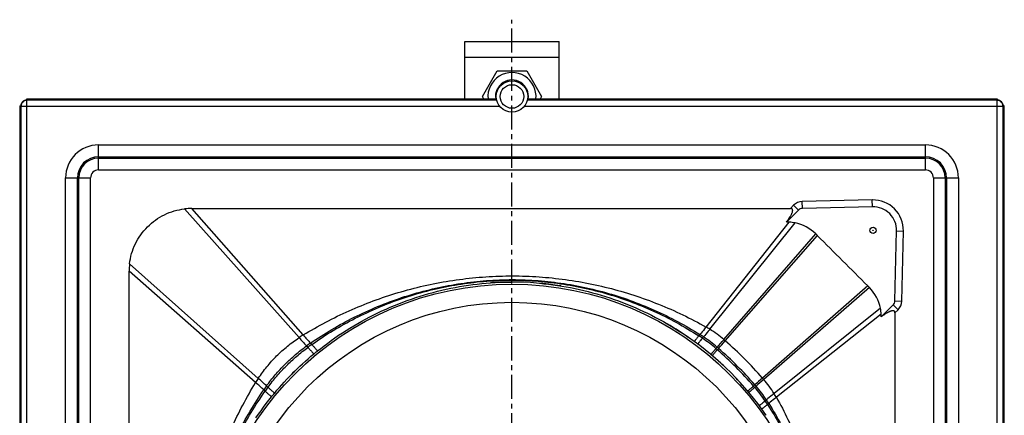
# Model space of a CAD drawing. Units: millimetres. Extents: x 3 to 294, y -269 to 206.
# Drawn here: x 23 to 274, y -78 to 23 of the extents above; entities that cross this region are included whole.
import ezdxf

# ---------------------------------------------------------------- set-up
doc = ezdxf.new("R2010")
doc.units = ezdxf.units.MM
doc.header["$LTSCALE"] = 16.335
doc.linetypes.add('CENTER', pattern=[0.6, 0.375, -0.075, 0.075, -0.075])
doc.layers.get('0').update_dxf_attribs({"linetype": 'CONTINUOUS'})
for name, color, linetype in [('AXES', 7, 'CONTINUOUS'), ('DEFAULT_1', 7, 'CENTER'), ('QUILTS', 7, 'CONTINUOUS')]:
    doc.layers.add(name, color=color, linetype=linetype)

msp = doc.modelspace()

# ---------------------------------------------------------------- linework, layer by layer
at = {"color": 7, "linetype": 'Continuous'}
for p, q in [((136.83, 2.4), (136.83, 17.05)), ((136.83, 17.05), (160.83, 17.05)), ((160.83, 2.4), (160.83, 17.05)), ((141.33, 3.05), (145.08, 9.55)), ((145.08, 9.55), (152.59, 9.55)), ((152.59, 9.55), (156.34, 3.05)), ((141.7, 2.4), (141.33, 3.05)), ((156.34, 3.05), (155.97, 2.4)), ((23.48, 0.64), (23.48, -119.01)), ((23.48, 0.64), (23.74, 0.64)), ((24.23, 1.65), (24.23, 1.61)), ((24.28, 1.65), (24.23, 1.65)), ((25.25, 2.4), (25.24, 2.14)), ((144.89, 2.4), (25.25, 2.4)), ((272.42, 2.4), (152.78, 2.4)), ((272.42, 2.4), (272.42, 2.14)), ((273.43, 1.65), (273.39, 1.65)), ((273.43, 1.61), (273.43, 1.65)), ((274.19, 0.64), (273.92, 0.64)), ((274.19, -119.01), (274.19, 0.64)), ((240.62, -25.03), (222.79, -25.44)), ((67.33, -25.45), (219.74, -25.45)), ((221.77, -25.88), (218.71, -28.93)), ((219.41, -28.96), (218.71, -28.93)), ((246.35, -48.99), (246.76, -31.17)), ((51.33, -193.86), (51.33, -41.45)), ((148.87, -44.2), (148.28, -44.21)), ((242.86, -53.07), (245.91, -50.02)), ((242.86, -53.07), (242.82, -52.38)), ((246.33, -52.05), (246.33, -204.45)), ((193.8, -58.3), (193.66, -58.21)), ((213.58, -78.13), (213.49, -77.99))]:
    msp.add_line(p, q, dxfattribs=at)
at = {"color": 9, "linetype": 'Continuous'}
for p, q in [((136.83, 13.05), (160.83, 13.05)), ((23.81, 0.57), (23.74, 0.64)), ((23.81, 0.57), (23.81, -119.07)), ((23.81, 0.57), (145.69, 0.57)), ((25.31, 2.07), (25.24, 2.14)), ((25.31, -119.81), (25.31, 2.07)), ((144.96, 2.07), (25.31, 2.07)), ((151.98, 0.57), (273.86, 0.57)), ((272.36, 2.07), (152.71, 2.07)), ((272.36, 2.07), (272.42, 2.14)), ((272.36, -119.81), (272.36, 2.07)), ((273.86, 0.57), (273.92, 0.64)), ((273.86, -119.07), (273.86, 0.57)), ((43.58, -15.65), (43.58, -9.29)), ((43.58, -9.29), (254.08, -9.29)), ((254.08, -15.65), (254.08, -9.29)), ((43.58, -12.29), (254.08, -12.29)), ((43.58, -12.65), (254.08, -12.65)), ((43.58, -15.65), (254.08, -15.65)), ((35.17, -228.2), (35.17, -17.7)), ((35.17, -17.7), (41.53, -17.7)), ((38.17, -228.2), (38.17, -17.7)), ((38.53, -228.2), (38.53, -17.7)), ((41.53, -228.2), (41.53, -17.7)), ((256.14, -17.7), (256.14, -228.2)), ((256.14, -17.7), (262.5, -17.7)), ((259.14, -17.7), (259.14, -228.2)), ((259.5, -17.7), (259.5, -228.2)), ((262.5, -17.7), (262.5, -228.2)), ((220.54, -24.65), (219.74, -25.45)), ((221.77, -25.88), (220.54, -24.65)), ((240.58, -23.3), (222.75, -23.71)), ((222.79, -25.44), (222.75, -23.71)), ((240.62, -25.03), (240.58, -23.3)), ((94.62, -58.36), (65.47, -25.56)), ((95.69, -57.68), (67.33, -25.45)), ((246.76, -31.17), (248.49, -31.21)), ((248.08, -49.03), (248.49, -31.21)), ((84.24, -68.74), (51.44, -39.59)), ((83.56, -69.81), (51.33, -41.45)), ((245.91, -50.02), (247.13, -51.25)), ((246.35, -48.99), (248.08, -49.03)), ((246.33, -52.05), (247.13, -51.25)), ((196.41, -57.89), (196.18, -58.16)), ((197.05, -58.8), (197.03, -58.83)), ((197.08, -58.77), (197.05, -58.8)), ((200.45, -61.51), (200.44, -61.53)), ((200.49, -61.47), (200.45, -61.51)), ((200.8, -61.8), (200.78, -61.82)), ((200.83, -61.76), (200.8, -61.8)), ((209.99, -70.99), (209.96, -71.01)), ((210.02, -70.96), (209.99, -70.99)), ((210.28, -71.33), (210.26, -71.35)), ((210.32, -71.3), (210.28, -71.33)), ((212.98, -74.73), (212.96, -74.76)), ((213.02, -74.7), (212.98, -74.73)), ((213.9, -75.38), (213.63, -75.61))]:
    msp.add_line(p, q, dxfattribs=at)
at = {"color": 7, "linetype": 'Continuous'}
for centre, radius in [((148.83, 3.05), 4), ((148.83, 3.05), 3), ((240.76, -31.03), 0.8), ((240.76, -31.03), 0.05)]:
    msp.add_circle(centre, radius, dxfattribs=at)
for centre, radius, start, end in [((148.83, 3.05), 6.12, 353.9173, 186.0827), ((148.83, 3.05), 4.2, 351.1169, 188.8831), ((25.24, 0.64), 1.5, 89.9791, 180.0209), ((25.31, 0.57), 1.49, 133.8762, 136.1238), ((272.42, 0.64), 1.5, 359.9791, 90.0209), ((272.36, 0.57), 1.49, 43.8762, 46.1238), ((240.76, -31.03), 6, 358.6872, 91.3128), ((67.34, -41.47), 16.01, 90.0029, 96.7027), ((222.83, -26.94), 1.5, 91.3128, 135), ((67.35, -41.45), 16.01, 173.2973, 179.9971), ((148.83, -122.95), 78.75, 90.4058, 94.0027), ((148.83, -122.95), 78.75, 80.8914, 89.9772), ((244.85, -48.96), 1.5, 315, 358.6872), ((148.83, -122.95), 78.75, 55.3062, 60.523), ((148.83, -122.95), 78.75, 34.817, 55.1828)]:
    msp.add_arc(centre, radius, start, end, dxfattribs=at)
at = {"color": 9, "linetype": 'Continuous'}
for centre, radius, start, end in [((25.31, 0.57), 1.5, 135.6208, 179.9804), ((25.31, 0.57), 1.5, 90.0196, 134.3792), ((272.36, 0.57), 1.5, 45.6208, 89.9804), ((272.36, 0.57), 1.5, 0.0196, 44.3792), ((43.58, -17.7), 8.41, 90, 180), ((254.08, -17.7), 8.41, 0, 90), ((43.58, -17.7), 5.41, 90, 180), ((254.08, -17.7), 5.41, 0, 90), ((43.58, -17.7), 5.05, 90, 180), ((254.08, -17.7), 5.05, 0, 90), ((43.58, -17.7), 2.05, 90, 180), ((254.08, -17.7), 2.05, 0, 90), ((222.83, -26.94), 3.23, 91.3128, 135), ((240.76, -31.03), 7.73, 358.6872, 91.3128), ((244.85, -48.96), 3.23, 315, 358.6872), ((-145.55, -283.99), 330.71, 42.4898, 42.6079), ((334.17, -175.46), 180.02, 139.4808, 139.5948), ((-123.88, -264.52), 300.36, 42.5551, 42.6994), ((309.87, 171.43), 330.71, 227.3921, 227.5102), ((290.4, 149.77), 300.36, 227.3006, 227.4449), ((96.33, 62.38), 180.02, 310.4052, 310.5192)]:
    msp.add_arc(centre, radius, start, end, dxfattribs=at)
at = {"color": 7, "linetype": 'Continuous'}
for points, knots in [([(51.44, -39.59), (51.55, -38.7), (51.91, -36.95), (52.87, -34.44), (54.24, -32.14), (55.97, -30.09), (58.02, -28.36), (60.32, -26.99), (62.83, -26.02), (64.58, -25.67), (65.47, -25.56)], [0, 0, 0, 0, 0.125029, 0.250024, 0.375013, 0.5, 0.624987, 0.749976, 0.874971, 1, 1, 1, 1]), ([(218.71, -28.93), (218.82, -28.79), (219.04, -28.5), (219.34, -28.07), (219.59, -27.69), (219.77, -27.39), (219.9, -27.16), (220.02, -26.92), (220.13, -26.68), (220.22, -26.43), (220.28, -26.22), (220.3, -26.04), (220.3, -25.91), (220.28, -25.78), (220.24, -25.67), (220.18, -25.6), (220.12, -25.54), (220.01, -25.49), (219.88, -25.46), (219.79, -25.45), (219.74, -25.45)], [0, 0, 0, 0, 0.125343, 0.250555, 0.375599, 0.438046, 0.500427, 0.56273, 0.624935, 0.687014, 0.748926, 0.779839, 0.810722, 0.841611, 0.872616, 0.888285, 0.904062, 0.935824, 0.967863, 1, 1, 1, 1]), ([(246.33, -52.05), (246.33, -52), (246.33, -51.91), (246.3, -51.77), (246.25, -51.67), (246.19, -51.6), (246.11, -51.55), (246.01, -51.51), (245.88, -51.49), (245.75, -51.49), (245.57, -51.51), (245.36, -51.57), (245.11, -51.66), (244.87, -51.77), (244.63, -51.89), (244.4, -52.02), (244.09, -52.2), (243.72, -52.45), (243.28, -52.75), (243, -52.97), (242.86, -53.07)], [0, 0, 0, 0, 0.032137, 0.064175, 0.095937, 0.111716, 0.127385, 0.15839, 0.18928, 0.220162, 0.251075, 0.312987, 0.375066, 0.437271, 0.499573, 0.561955, 0.624401, 0.749445, 0.874657, 1, 1, 1, 1])]:
    msp.add_open_spline(points, degree=3, knots=knots, dxfattribs=at)
at = {"color": 9, "linetype": 'Continuous'}
for points, knots in [([(196.18, -58.16), (196.11, -58.24), (195.98, -58.39), (195.79, -58.62), (195.63, -58.82), (195.52, -58.97), (195.44, -59.07), (195.4, -59.14), (195.36, -59.2), (195.33, -59.25), (195.31, -59.3), (195.3, -59.33), (195.3, -59.35), (195.3, -59.37), (195.31, -59.38), (195.31, -59.38)], [0, 0, 0, 0, 0.210891, 0.402063, 0.570334, 0.712845, 0.773713, 0.827385, 0.873694, 0.912526, 0.943926, 0.968205, 0.977914, 0.986231, 1, 1, 1, 1]), ([(197.03, -58.83), (196.9, -58.98), (196.72, -59.2), (196.5, -59.47), (196.39, -59.62), (196.32, -59.72), (196.27, -59.79), (196.23, -59.85), (196.21, -59.9), (196.19, -59.94), (196.17, -59.98), (196.17, -60.01), (196.18, -60.03)], [0, 0, 0, 0, 0.400888, 0.568541, 0.710691, 0.771555, 0.825359, 0.871945, 0.9112, 0.943171, 0.968118, 1, 1, 1, 1]), ([(97.37, -61.38), (97.44, -61.46), (97.58, -61.62), (97.78, -61.83), (97.95, -62.02), (98.09, -62.19), (98.2, -62.32), (98.27, -62.41), (98.31, -62.46), (98.32, -62.49), (98.33, -62.5), (98.33, -62.51), (98.34, -62.52), (98.34, -62.53), (98.33, -62.53)], [0, 0, 0, 0, 0.214611, 0.409592, 0.581358, 0.726516, 0.842524, 0.927164, 0.957212, 0.969151, 0.979046, 0.986929, 0.992882, 1, 1, 1, 1]), ([(98.32, -60.6), (98.39, -60.68), (98.53, -60.83), (98.73, -61.05), (98.9, -61.24), (99.02, -61.39), (99.11, -61.49), (99.16, -61.55), (99.2, -61.6), (99.24, -61.65), (99.26, -61.69), (99.28, -61.71), (99.29, -61.73), (99.29, -61.74), (99.29, -61.75), (99.29, -61.75), (99.28, -61.75)], [0, 0, 0, 0, 0.213788, 0.408365, 0.580069, 0.725385, 0.787282, 0.841621, 0.888125, 0.926527, 0.956671, 0.978562, 0.986475, 0.992464, 0.996758, 1, 1, 1, 1]), ([(200.44, -61.53), (200.37, -61.61), (200.23, -61.76), (200.05, -61.97), (199.88, -62.16), (199.75, -62.32), (199.64, -62.45), (199.57, -62.54), (199.54, -62.6), (199.52, -62.64), (199.51, -62.66), (199.51, -62.68), (199.52, -62.68)], [0, 0, 0, 0, 0.21214, 0.404039, 0.572832, 0.71583, 0.831003, 0.916765, 0.948321, 0.972385, 0.98925, 1, 1, 1, 1]), ([(200.78, -61.82), (200.71, -61.9), (200.57, -62.05), (200.39, -62.26), (200.22, -62.45), (200.09, -62.61), (199.98, -62.74), (199.91, -62.83), (199.88, -62.89), (199.86, -62.92), (199.85, -62.95), (199.85, -62.96), (199.85, -62.96)], [0, 0, 0, 0, 0.212832, 0.405289, 0.574478, 0.717685, 0.832852, 0.918359, 0.949675, 0.973409, 0.98983, 1, 1, 1, 1]), ([(200.77, -61.15), (200.75, -61.18), (200.65, -61.29), (200.56, -61.39), (200.49, -61.47)], [0, 0, 0, 0, 0.256598, 1, 1, 1, 1]), ([(201.12, -61.45), (201.09, -61.48), (201, -61.58), (200.9, -61.69), (200.83, -61.76)], [0, 0, 0, 0, 0.256609, 1, 1, 1, 1]), ([(86.48, -72.44), (86.56, -72.51), (86.71, -72.65), (86.93, -72.85), (87.12, -73.02), (87.27, -73.14), (87.37, -73.23), (87.43, -73.28), (87.48, -73.32), (87.53, -73.36), (87.57, -73.38), (87.59, -73.4), (87.61, -73.4), (87.62, -73.41), (87.63, -73.41), (87.63, -73.41), (87.63, -73.4)], [0, 0, 0, 0, 0.213788, 0.408365, 0.580069, 0.725385, 0.787282, 0.841621, 0.888125, 0.926527, 0.956671, 0.978562, 0.986475, 0.992464, 0.996758, 1, 1, 1, 1]), ([(87.26, -71.49), (87.34, -71.56), (87.5, -71.7), (87.71, -71.89), (87.9, -72.07), (88.07, -72.21), (88.2, -72.32), (88.29, -72.39), (88.35, -72.43), (88.37, -72.44), (88.38, -72.45), (88.39, -72.45), (88.4, -72.46), (88.41, -72.46), (88.41, -72.45)], [0, 0, 0, 0, 0.214611, 0.409592, 0.581358, 0.726516, 0.842524, 0.927164, 0.957212, 0.969151, 0.979046, 0.986929, 0.992882, 1, 1, 1, 1]), ([(209.96, -71.01), (209.89, -71.08), (209.74, -71.21), (209.53, -71.4), (209.34, -71.57), (209.18, -71.7), (209.05, -71.81), (208.96, -71.88), (208.9, -71.91), (208.87, -71.93), (208.84, -71.94), (208.83, -71.94), (208.82, -71.94)], [0, 0, 0, 0, 0.212832, 0.405289, 0.574478, 0.717685, 0.832852, 0.918359, 0.949675, 0.973409, 0.98983, 1, 1, 1, 1]), ([(210.26, -71.35), (210.18, -71.42), (210.03, -71.56), (209.82, -71.74), (209.63, -71.91), (209.47, -72.04), (209.34, -72.15), (209.24, -72.21), (209.18, -72.25), (209.15, -72.27), (209.13, -72.27), (209.11, -72.27), (209.11, -72.27)], [0, 0, 0, 0, 0.21214, 0.404039, 0.572832, 0.71583, 0.831003, 0.916765, 0.948321, 0.972385, 0.98925, 1, 1, 1, 1]), ([(210.34, -70.67), (210.31, -70.7), (210.21, -70.79), (210.1, -70.89), (210.02, -70.96)], [0, 0, 0, 0, 0.256609, 1, 1, 1, 1]), ([(210.63, -71.02), (210.61, -71.04), (210.5, -71.13), (210.4, -71.23), (210.32, -71.3)], [0, 0, 0, 0, 0.256598, 1, 1, 1, 1]), ([(212.96, -74.76), (212.8, -74.89), (212.59, -75.07), (212.32, -75.29), (212.17, -75.4), (212.07, -75.47), (212, -75.52), (211.94, -75.55), (211.89, -75.58), (211.85, -75.6), (211.81, -75.62), (211.78, -75.62), (211.76, -75.61)], [0, 0, 0, 0, 0.400888, 0.568541, 0.710691, 0.771555, 0.825359, 0.871945, 0.9112, 0.943171, 0.968118, 1, 1, 1, 1]), ([(213.63, -75.61), (213.55, -75.68), (213.39, -75.81), (213.17, -75.99), (212.97, -76.15), (212.82, -76.27), (212.72, -76.34), (212.65, -76.39), (212.59, -76.43), (212.54, -76.46), (212.49, -76.48), (212.46, -76.48), (212.44, -76.49), (212.42, -76.49), (212.41, -76.48), (212.41, -76.48)], [0, 0, 0, 0, 0.210891, 0.402063, 0.570334, 0.712845, 0.773713, 0.827385, 0.873694, 0.912526, 0.943926, 0.968205, 0.977914, 0.986231, 1, 1, 1, 1])]:
    msp.add_open_spline(points, degree=3, knots=knots, dxfattribs=at)
at = {"layer": 'AXES', "color": 9, "linetype": 'Continuous'}
for p, q in [((198.25, -55.65), (219.41, -28.96)), ((199.2, -56.22), (220.91, -29.15)), ((202.79, -58.87), (226.17, -31.95)), ((203.14, -59.18), (226.61, -32.39)), ((239.4, -45.18), (212.61, -68.64)), ((239.84, -45.62), (212.92, -68.99)), ((242.64, -50.87), (215.57, -72.59)), ((242.82, -52.38), (216.14, -73.54))]:
    msp.add_line(p, q, dxfattribs=at)
at = {"layer": 'AXES', "color": 7, "linetype": 'Continuous'}
for p, q in [((226.61, -32.39), (226.17, -31.95)), ((239.84, -45.62), (239.4, -45.18))]:
    msp.add_line(p, q, dxfattribs=at)
at = {"layer": 'AXES', "color": 9, "linetype": 'Continuous'}
msp.add_circle((148.83, -122.95), 78.22, dxfattribs=at)
at = {"layer": 'AXES', "color": 7, "linetype": 'Continuous'}
msp.add_circle((148.83, -122.95), 73.59, dxfattribs=at)
for centre, radius, start, end in [((218.95, -39.06), 10.1, 78.7671, 87.3721), ((218.9, -39.25), 10.3, 45.1086, 78.6999), ((-2517.71, -2789.5), 3890.11, 44.86685, 45.13315), ((148.83, -122.95), 78.75, 90, 91.4868), ((232.54, -52.89), 10.3, 11.3001, 44.8914), ((232.76, -52.84), 10.08, 2.6165, 11.2443), ((148.83, -122.95), 78.75, 46.4689, 48.0243), ((148.83, -122.95), 78.75, 133.444, 136.5566), ((148.83, -122.95), 78.75, 41.9757, 43.5311)]:
    msp.add_arc(centre, radius, start, end, dxfattribs=at)
at = {"layer": 'DEFAULT_1', "color": 7, "linetype": 'CENTER'}
msp.add_line((148.83, -122.95), (148.83, 22.6), dxfattribs=at)
at = {"layer": 'QUILTS', "color": 7, "linetype": 'Continuous'}
for p, q in [((142.26, -44.48), (143.39, -44.39)), ((143.39, -44.39), (144.52, -44.32)), ((144.52, -44.32), (145.65, -44.27)), ((145.65, -44.27), (146.78, -44.23)), ((146.78, -44.23), (147.91, -44.21)), ((147.91, -44.21), (148.87, -44.2)), ((168.24, -46.64), (169.35, -46.93)), ((98.33, -62.53), (98.52, -62.37)), ((98.52, -62.37), (98.75, -62.19)), ((98.75, -62.19), (98.98, -62)), ((87.63, -73.4), (87.79, -73.21)), ((87.79, -73.21), (87.97, -72.98)), ((87.97, -72.98), (88.16, -72.76))]:
    msp.add_line(p, q, dxfattribs=at)
at = {"layer": 'QUILTS', "color": 9, "linetype": 'Continuous'}
for p, q in [((97.53, -59.74), (97.86, -60.1)), ((96.52, -60.46), (96.86, -60.83)), ((201.07, -60.82), (200.77, -61.15)), ((201.42, -61.12), (201.12, -61.45)), ((85.62, -71.65), (85.98, -71.98)), ((86.34, -70.64), (86.71, -70.97)), ((210.67, -70.37), (210.34, -70.67)), ((210.97, -70.71), (210.63, -71.02))]:
    msp.add_line(p, q, dxfattribs=at)
at = {"layer": 'QUILTS', "color": 7, "linetype": 'Continuous'}
for points in [[(99.28, -61.75), (100.12, -61.09), (101.01, -60.4), (101.91, -59.72), (102.82, -59.06), (103.75, -58.41), (104.69, -57.76), (105.64, -57.13), (106.6, -56.52), (107.57, -55.91), (108.56, -55.32), (109.55, -54.74), (110.56, -54.17), (111.57, -53.62), (112.6, -53.08), (113.63, -52.55), (114.67, -52.04), (115.72, -51.55), (116.77, -51.07), (117.83, -50.6), (118.9, -50.15), (119.98, -49.72), (121.06, -49.3), (122.14, -48.9), (123.23, -48.52), (124.33, -48.15), (125.43, -47.79), (126.53, -47.46), (127.64, -47.14), (128.75, -46.83), (129.87, -46.54), (130.99, -46.27), (132.11, -46.02), (133.23, -45.78), (134.36, -45.56), (135.48, -45.35), (136.61, -45.17), (137.74, -45), (138.87, -44.84), (140, -44.7), (141.13, -44.58), (142.26, -44.48)], [(155.83, -44.51), (156.98, -44.63), (158.11, -44.75), (159.24, -44.9), (160.38, -45.05)], [(160.38, -45.05), (161.51, -45.23), (162.64, -45.42), (163.76, -45.63), (164.89, -45.86), (166.01, -46.1), (167.12, -46.36), (168.24, -46.64)], [(169.35, -46.93), (170.45, -47.23), (171.56, -47.56), (172.65, -47.9), (173.75, -48.26), (174.84, -48.63), (175.92, -49.02), (177, -49.42), (178.07, -49.84), (179.13, -50.27), (180.19, -50.72), (181.24, -51.19), (182.29, -51.67), (183.32, -52.16), (184.35, -52.67), (185.37, -53.2), (186.37, -53.73), (187.37, -54.28)], [(187.37, -54.28), (188.36, -54.85), (189.34, -55.42), (190.31, -56.01), (191.27, -56.61), (192.21, -57.23), (193.15, -57.85), (193.66, -58.21)], [(93.15, -67.27), (93.48, -66.94), (94.16, -66.28), (94.84, -65.63), (95.53, -64.99), (96.23, -64.35), (96.93, -63.73), (97.65, -63.11), (98.33, -62.53)], [(98.98, -62), (99.2, -61.82), (99.28, -61.75)], [(88.41, -72.45), (88.99, -71.77), (89.61, -71.06), (90.23, -70.35), (90.86, -69.65), (91.51, -68.96), (92.16, -68.28), (92.82, -67.6), (93.15, -67.27)], [(88.16, -72.76), (88.35, -72.53), (88.41, -72.45)], [(83.64, -78.81), (84.28, -77.87), (84.94, -76.95), (85.6, -76.03), (86.28, -75.13), (86.96, -74.24), (87.63, -73.4)]]:
    msp.add_lwpolyline(points, dxfattribs=at)
at = {"layer": 'QUILTS', "color": 9, "linetype": 'Continuous'}
for centre, radius, start, end in [((107.9, 17.49), 116.25, 319.5797, 319.7895), ((176.72, -89.16), 37.37, 56.0415, 57.7207), ((184.57, -79.83), 27.79, 58.2108, 60.5037), ((184.84, -79.41), 27.28, 48.8507, 58.2384), ((115.23, -89.5), 37.34, 121.5535, 123.4904), ((227.45, 59.64), 177.67, 221.6162, 222.5278), ((204.72, 38.16), 145.17, 221.3149, 222.4055), ((124.51, -98.88), 47.53, 124.5801, 126.0787), ((126.71, -101.08), 50.12, 125.1465, 126.565), ((174.77, -91.45), 39.93, 55.6283, 57.1972), ((88.54, 34.47), 143.09, 319.4813, 319.6554), ((175.52, -90.4), 38.64, 49.1834, 55.6524), ((177.38, -88.21), 36.21, 49.1432, 56.0672), ((83.43, 44.68), 158.02, 318.1131, 319.056), ((76.49, 51.71), 168.34, 317.9117, 318.796), ((132.97, -138.74), 106.08, 48.5898, 48.8409), ((132.34, -139.44), 107.03, 41.4138, 48.5862), ((138.64, -133.07), 95.04, 48.9003, 49.1733), ((138.04, -133.67), 96.34, 48.8623, 49.1325), ((137.96, -133.83), 96.05, 41.1074, 48.8926), ((137.39, -134.4), 97.31, 41.1447, 48.8553), ((115.67, -89.53), 37.68, 146.5183, 148.4378), ((-12.28, -178.84), 145.17, 47.5945, 48.6851), ((-33.76, -201.57), 177.67, 47.4722, 48.3838), ((323.5, -195.3), 168.34, 131.204, 132.0883), ((316.47, -188.35), 158.02, 130.944, 131.8869), ((133.05, -138.81), 106.08, 41.1591, 41.4102), ((192.37, -86.95), 27.28, 31.7616, 41.1493), ((125.09, -98.87), 47.94, 143.9278, 145.4135), ((127.3, -101.08), 50.54, 143.4408, 144.8477), ((138.72, -133.15), 95.04, 40.8267, 41.0997), ((181.39, -96.27), 38.64, 34.3476, 40.8166), ((138.11, -133.75), 96.34, 40.8675, 41.1377), ((183.58, -94.4), 36.21, 33.9328, 40.8568), ((191.86, -87.28), 27.89, 29.5006, 31.7849), ((306.26, -183.25), 143.09, 130.3446, 130.5187), ((180.29, -97.05), 39.99, 32.8039, 34.3706), ((182.57, -95.1), 37.44, 32.2808, 33.957), ((289.27, -163.88), 116.25, 130.2105, 130.4203)]:
    msp.add_arc(centre, radius, start, end, dxfattribs=at)
for points, knots in [([(95.69, -57.68), (99.43, -55.38), (105.3, -52.29), (113.48, -48.94), (121.95, -46.11), (130.71, -44.11), (139.63, -42.99), (145.26, -42.66), (149.78, -42.62), (153.17, -42.71), (156.56, -42.92), (161.08, -43.34), (166.68, -44.16), (173.33, -45.6), (179.84, -47.47), (188.28, -50.53), (194.36, -53.45), (198.25, -55.65)], [0, 0, 0, 0, 0.122518, 0.184341, 0.246458, 0.371353, 0.43413, 0.497068, 0.528595, 0.560154, 0.591736, 0.623334, 0.686533, 0.749682, 0.812699, 0.875498, 1, 1, 1, 1]), ([(97.53, -59.74), (99.31, -58.52), (102.95, -56.19), (108.66, -53.08), (114.59, -50.38), (120.7, -48.1), (126.98, -46.26), (133.39, -44.88), (139.89, -43.97), (145.36, -43.61), (149.75, -43.57), (154.15, -43.7), (159.65, -44.18), (166.18, -45.24), (172.63, -46.78), (178.95, -48.8), (185.09, -51.27), (191.03, -54.18), (194.83, -56.39), (196.68, -57.57)], [0, 0, 0, 0, 0.061588, 0.123366, 0.185301, 0.247372, 0.309566, 0.371876, 0.434304, 0.496866, 0.52821, 0.559594, 0.622461, 0.685442, 0.748488, 0.81154, 0.874529, 0.937378, 1, 1, 1, 1]), ([(97.86, -60.1), (99.62, -58.86), (103.24, -56.5), (108.9, -53.35), (114.79, -50.61), (120.86, -48.3), (127.1, -46.43), (133.47, -45.03), (139.94, -44.1), (145.38, -43.74), (149.75, -43.7), (153.03, -43.8), (156.31, -44.02), (160.67, -44.49), (166.09, -45.39), (172.51, -46.96), (178.79, -49.01), (184.9, -51.51), (190.79, -54.46), (194.57, -56.7), (196.41, -57.89)], [0, 0, 0, 0, 0.061715, 0.123573, 0.185546, 0.247614, 0.309769, 0.372012, 0.434355, 0.496822, 0.528119, 0.559459, 0.59084, 0.622258, 0.685183, 0.748204, 0.811265, 0.874303, 0.937243, 1, 1, 1, 1]), ([(198.25, -55.65), (198.12, -55.81), (197.6, -56.46), (197.08, -57.09), (196.68, -57.57)], [0, 0, 0, 0, 0.251062, 1, 1, 1, 1]), ([(199.2, -56.22), (199.07, -56.38), (198.54, -57.04), (198.01, -57.68), (197.6, -58.16)], [0, 0, 0, 0, 0.250885, 1, 1, 1, 1]), ([(84.24, -68.74), (84.92, -67.72), (86.38, -65.73), (88.86, -62.98), (91.62, -60.5), (93.6, -59.04), (94.62, -58.36)], [0, 0, 0, 0, 0.248252, 0.5, 0.751748, 1, 1, 1, 1]), ([(86.34, -70.64), (87.05, -69.67), (88.54, -67.78), (91, -65.12), (93.66, -62.66), (95.55, -61.17), (96.52, -60.46)], [0, 0, 0, 0, 0.24878, 0.5, 0.75122, 1, 1, 1, 1]), ([(86.71, -70.97), (87.42, -70.02), (88.92, -68.14), (91.37, -65.49), (94.02, -63.04), (95.9, -61.54), (96.86, -60.83)], [0, 0, 0, 0, 0.248887, 0.5, 0.751113, 1, 1, 1, 1]), ([(81.53, -172.37), (79.33, -168.48), (76.41, -162.4), (73.35, -153.96), (71.48, -147.45), (70.04, -140.8), (69.22, -135.2), (68.8, -130.68), (68.59, -127.29), (68.51, -123.9), (68.54, -119.38), (68.87, -113.75), (69.99, -104.83), (71.99, -96.07), (74.82, -87.6), (78.17, -79.42), (81.26, -73.55), (83.56, -69.81)], [0, 0, 0, 0, 0.124502, 0.187301, 0.250318, 0.313467, 0.376666, 0.408264, 0.439846, 0.471405, 0.502932, 0.56587, 0.628647, 0.753542, 0.815659, 0.877482, 1, 1, 1, 1]), ([(83.45, -170.8), (82.28, -168.95), (80.06, -165.14), (77.15, -159.21), (74.68, -153.07), (72.66, -146.75), (71.12, -140.3), (70.06, -133.77), (69.58, -128.27), (69.46, -123.87), (69.49, -119.48), (69.85, -114.01), (70.76, -107.51), (72.14, -101.1), (73.98, -94.82), (76.26, -88.7), (78.96, -82.78), (82.07, -77.07), (84.4, -73.43), (85.62, -71.65)], [0, 0, 0, 0, 0.062622, 0.125471, 0.18846, 0.251512, 0.314558, 0.377539, 0.440406, 0.47179, 0.503134, 0.565696, 0.628124, 0.690434, 0.752628, 0.814699, 0.876634, 0.938412, 1, 1, 1, 1]), ([(83.77, -170.53), (82.58, -168.68), (80.34, -164.91), (77.39, -159.01), (74.89, -152.91), (72.84, -146.63), (71.27, -140.21), (70.37, -134.79), (69.91, -130.43), (69.68, -127.15), (69.58, -123.87), (69.62, -119.5), (69.98, -114.06), (70.91, -107.59), (72.31, -101.22), (74.18, -94.98), (76.49, -88.91), (79.23, -83.02), (82.38, -77.36), (84.74, -73.74), (85.98, -71.98)], [0, 0, 0, 0, 0.062757, 0.125697, 0.188735, 0.251796, 0.314817, 0.377742, 0.40916, 0.440541, 0.471881, 0.503178, 0.565645, 0.627988, 0.690231, 0.752386, 0.814454, 0.876427, 0.938285, 1, 1, 1, 1]), ([(215.57, -72.59), (215.41, -72.72), (214.75, -73.25), (214.1, -73.78), (213.62, -74.19)], [0, 0, 0, 0, 0.250885, 1, 1, 1, 1]), ([(216.14, -73.54), (215.98, -73.67), (215.33, -74.18), (214.69, -74.71), (214.22, -75.11)], [0, 0, 0, 0, 0.251062, 1, 1, 1, 1]), ([(214.22, -75.11), (216.46, -78.65), (219.47, -84.22), (222.67, -92), (224.67, -98.01), (226.24, -104.14), (227.37, -110.37), (228.05, -116.65), (228.2, -120.85), (228.2, -122.95)], [0, 0, 0, 0, 0.249195, 0.374366, 0.499674, 0.624993, 0.750214, 0.875242, 1, 1, 1, 1]), ([(216.14, -73.54), (218.24, -77.25), (221.04, -83.04), (224.02, -91.08), (225.88, -97.28), (227.33, -103.6), (228.73, -112.14), (229.15, -118.63), (229.15, -122.95)], [0, 0, 0, 0, 0.247566, 0.372406, 0.497684, 0.623241, 0.748928, 1, 1, 1, 1]), ([(213.9, -75.38), (216.17, -78.9), (219.21, -84.43), (222.46, -92.17), (224.49, -98.14), (226.08, -104.24), (227.23, -110.43), (227.92, -116.68), (228.07, -120.86), (228.07, -122.95)], [0, 0, 0, 0, 0.249614, 0.374875, 0.500198, 0.625462, 0.750569, 0.875435, 1, 1, 1, 1])]:
    msp.add_open_spline(points, degree=3, knots=knots, dxfattribs=at)

doc.saveas('drawing.dxf')
